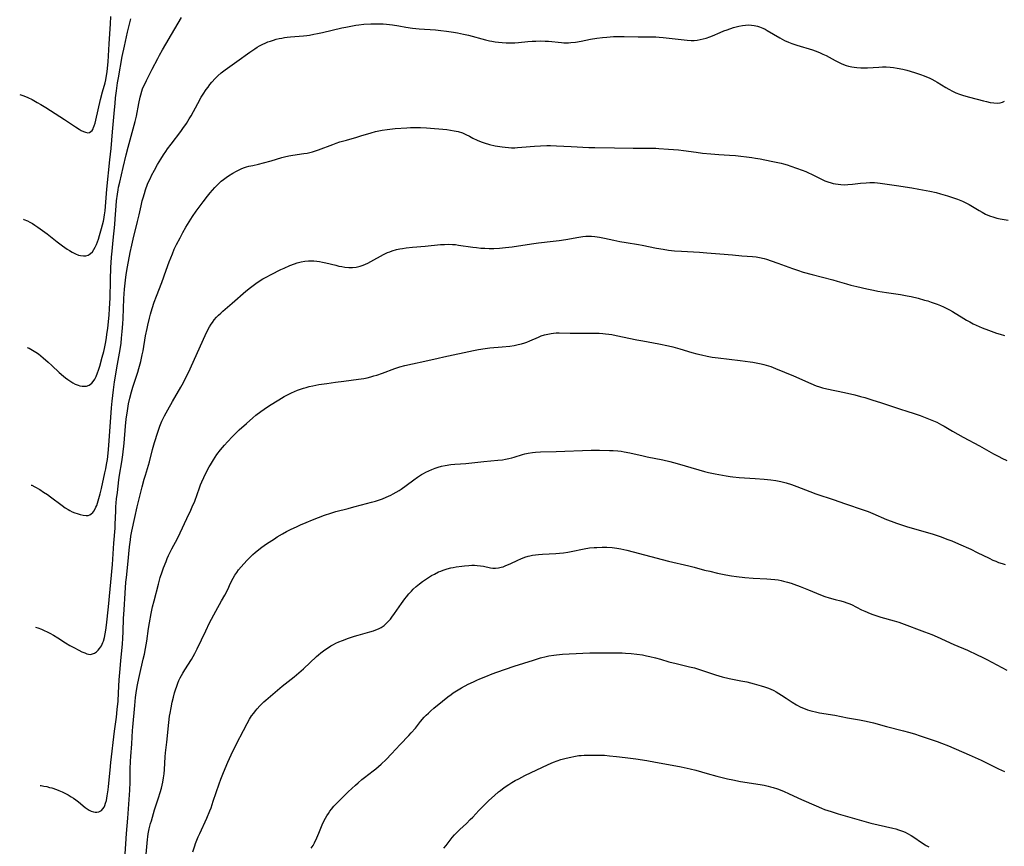
# Model space of a CAD drawing. Units: inches. Extents: x 2145577 to 2151036, y 187570 to 193051.
# Drawn here: x 2145724 to 2145955, y 187763 to 187957 of the extents above; entities that cross this region are included whole.
import ezdxf

# ---------------------------------------------------------------- set-up
doc = ezdxf.new("R2010")
doc.units = ezdxf.units.IN
doc.header["$MEASUREMENT"] = 0
doc.layers.add('c_22_T14S_R21E', color=247, linetype='Continuous')

msp = doc.modelspace()

# ---------------------------------------------------------------- linework, layer by layer
at = {"layer": 'c_22_T14S_R21E'}
for points in [[(2145724.44, 187939.28, 1016), (2145724.74, 187939.2, 1016), (2145725.37, 187938.97, 1016), (2145726.37, 187938.55, 1016), (2145727.35, 187938.08, 1016), (2145728.55, 187937.43, 1016), (2145729.4, 187936.93, 1016), (2145730.56, 187936.21, 1016), (2145734.92, 187933.41, 1016), (2145737.49, 187931.7, 1016), (2145738.36, 187931.15, 1016), (2145738.84, 187930.88, 1016), (2145739.37, 187930.62, 1016), (2145739.86, 187930.43, 1016), (2145740.37, 187930.33, 1016), (2145740.82, 187930.39, 1016), (2145741.13, 187930.57, 1016), (2145741.39, 187930.87, 1016), (2145741.62, 187931.26, 1016), (2145741.74, 187931.52, 1016), (2145741.88, 187931.9, 1016), (2145742.09, 187932.56, 1016), (2145742.28, 187933.28, 1016), (2145743.38, 187938.14, 1016), (2145743.81, 187939.88, 1016), (2145744.42, 187942.04, 1016), (2145744.58, 187942.73, 1016), (2145744.77, 187943.72, 1016), (2145744.91, 187944.57, 1016), (2145745.01, 187945.43, 1016), (2145745.15, 187946.92, 1016), (2145745.42, 187951.14, 1016), (2145745.69, 187955.79, 1016), (2145745.81, 187957.51, 1016)], [(2145725.31, 187910.04, 1018), (2145725.43, 187910, 1018), (2145726.27, 187909.66, 1018), (2145726.83, 187909.38, 1018), (2145727.42, 187909.04, 1018), (2145728, 187908.68, 1018), (2145728.71, 187908.2, 1018), (2145729.75, 187907.44, 1018), (2145730.84, 187906.61, 1018), (2145733.18, 187904.76, 1018), (2145734.47, 187903.8, 1018), (2145735.53, 187903.08, 1018), (2145736.12, 187902.71, 1018), (2145736.71, 187902.37, 1018), (2145737.47, 187901.98, 1018), (2145738.23, 187901.67, 1018), (2145738.67, 187901.55, 1018), (2145739.38, 187901.46, 1018), (2145739.94, 187901.5, 1018), (2145740.46, 187901.64, 1018), (2145740.71, 187901.77, 1018), (2145741.04, 187902, 1018), (2145741.46, 187902.46, 1018), (2145741.8, 187902.96, 1018), (2145742.11, 187903.53, 1018), (2145742.39, 187904.15, 1018), (2145742.64, 187904.76, 1018), (2145742.86, 187905.39, 1018), (2145743.13, 187906.22, 1018), (2145743.62, 187907.85, 1018), (2145743.86, 187908.71, 1018), (2145744.07, 187909.59, 1018), (2145744.15, 187910.01, 1018), (2145744.32, 187911.1, 1018), (2145744.42, 187912.04, 1018), (2145744.85, 187917.08, 1018), (2145745.58, 187923.97, 1018), (2145745.84, 187926.59, 1018), (2145746.21, 187930.55, 1018), (2145746.63, 187935.69, 1018), (2145746.76, 187937.16, 1018), (2145746.91, 187938.48, 1018), (2145747.12, 187940.16, 1018), (2145747.38, 187942.01, 1018), (2145747.56, 187943.15, 1018), (2145748.47, 187948.14, 1018), (2145748.96, 187950.61, 1018), (2145749.69, 187953.9, 1018), (2145750.45, 187956.98, 1018)], [(2145726.2, 187880.03, 1020), (2145726.64, 187879.84, 1020), (2145727.44, 187879.4, 1020), (2145728.24, 187878.9, 1020), (2145728.81, 187878.5, 1020), (2145729.93, 187877.63, 1020), (2145731.12, 187876.61, 1020), (2145731.98, 187875.81, 1020), (2145733.69, 187874.17, 1020), (2145734.71, 187873.26, 1020), (2145735.2, 187872.87, 1020), (2145735.69, 187872.49, 1020), (2145736.39, 187872.03, 1020), (2145736.92, 187871.71, 1020), (2145737.45, 187871.44, 1020), (2145738.15, 187871.17, 1020), (2145738.49, 187871.06, 1020), (2145739.06, 187870.95, 1020), (2145739.58, 187870.92, 1020), (2145740.08, 187870.96, 1020), (2145740.74, 187871.18, 1020), (2145741.33, 187871.65, 1020), (2145741.68, 187872.08, 1020), (2145742.01, 187872.62, 1020), (2145742.31, 187873.22, 1020), (2145742.66, 187874.06, 1020), (2145742.89, 187874.71, 1020), (2145743.18, 187875.62, 1020), (2145743.77, 187877.72, 1020), (2145744.13, 187879.11, 1020), (2145744.3, 187879.81, 1020), (2145744.53, 187880.95, 1020), (2145744.68, 187881.81, 1020), (2145744.94, 187883.57, 1020), (2145745.06, 187884.45, 1020), (2145745.25, 187886.11, 1020), (2145745.38, 187887.56, 1020), (2145745.49, 187889.13, 1020), (2145745.6, 187891.54, 1020), (2145745.71, 187895.8, 1020), (2145745.81, 187898.84, 1020), (2145745.85, 187899.81, 1020), (2145745.93, 187901.14, 1020), (2145746.07, 187902.54, 1020), (2145746.35, 187905.17, 1020), (2145746.71, 187908.82, 1020), (2145746.82, 187910.18, 1020), (2145747.02, 187913.16, 1020), (2145747.13, 187914.38, 1020), (2145747.31, 187915.9, 1020), (2145747.48, 187916.94, 1020), (2145747.59, 187917.54, 1020), (2145747.86, 187918.75, 1020), (2145748.69, 187922.2, 1020), (2145749.37, 187925.15, 1020), (2145749.83, 187926.93, 1020), (2145751.02, 187931.2, 1020), (2145751.48, 187932.98, 1020), (2145751.76, 187934.22, 1020), (2145752.32, 187937.15, 1020), (2145752.64, 187938.65, 1020), (2145752.78, 187939.19, 1020), (2145753.03, 187940.03, 1020), (2145753.22, 187940.57, 1020), (2145753.45, 187941.16, 1020), (2145753.71, 187941.73, 1020), (2145754.1, 187942.52, 1020), (2145755.5, 187945.22, 1020), (2145756.76, 187947.7, 1020), (2145757.15, 187948.45, 1020), (2145757.86, 187949.73, 1020), (2145760.74, 187954.66, 1020), (2145762.34, 187957.31, 1020)], [(2145727.16, 187847.79, 1022), (2145727.28, 187847.74, 1022), (2145728.01, 187847.39, 1022), (2145729.12, 187846.76, 1022), (2145730.05, 187846.16, 1022), (2145730.93, 187845.55, 1022), (2145731.66, 187845.02, 1022), (2145734.35, 187842.97, 1022), (2145735.05, 187842.48, 1022), (2145735.77, 187842.04, 1022), (2145736.16, 187841.83, 1022), (2145736.75, 187841.56, 1022), (2145737.34, 187841.31, 1022), (2145737.93, 187841.1, 1022), (2145738.61, 187840.89, 1022), (2145739.33, 187840.73, 1022), (2145740.01, 187840.66, 1022), (2145740.44, 187840.7, 1022), (2145740.84, 187840.81, 1022), (2145741.21, 187841.03, 1022), (2145741.53, 187841.33, 1022), (2145741.78, 187841.65, 1022), (2145742.11, 187842.21, 1022), (2145742.29, 187842.61, 1022), (2145742.47, 187843.03, 1022), (2145742.64, 187843.52, 1022), (2145742.99, 187844.68, 1022), (2145743.27, 187845.72, 1022), (2145743.58, 187846.97, 1022), (2145744.41, 187850.67, 1022), (2145744.61, 187851.63, 1022), (2145744.8, 187852.6, 1022), (2145744.99, 187853.8, 1022), (2145745.17, 187855.3, 1022), (2145745.33, 187857.05, 1022), (2145745.95, 187865.88, 1022), (2145746.08, 187867.42, 1022), (2145746.22, 187868.75, 1022), (2145746.39, 187870.08, 1022), (2145746.66, 187871.95, 1022), (2145747.34, 187876.09, 1022), (2145747.95, 187879.54, 1022), (2145748.18, 187881.04, 1022), (2145748.31, 187882.18, 1022), (2145748.47, 187883.75, 1022), (2145748.6, 187885.55, 1022), (2145748.67, 187886.84, 1022), (2145748.84, 187891.48, 1022), (2145748.97, 187893.68, 1022), (2145749.04, 187894.41, 1022), (2145749.19, 187895.76, 1022), (2145749.38, 187897.12, 1022), (2145749.68, 187898.92, 1022), (2145750.3, 187902.26, 1022), (2145750.67, 187903.99, 1022), (2145751, 187905.37, 1022), (2145752.05, 187909.5, 1022), (2145752.41, 187911.05, 1022), (2145752.86, 187913.16, 1022), (2145753.15, 187914.37, 1022), (2145753.35, 187915.1, 1022), (2145753.63, 187916.06, 1022), (2145753.91, 187916.92, 1022), (2145754.4, 187918.24, 1022), (2145754.77, 187919.1, 1022), (2145755.05, 187919.69, 1022), (2145755.33, 187920.28, 1022), (2145755.99, 187921.52, 1022), (2145756.73, 187922.85, 1022), (2145757.48, 187924.1, 1022), (2145758.11, 187925.11, 1022), (2145758.66, 187925.93, 1022), (2145759.08, 187926.52, 1022), (2145759.92, 187927.66, 1022), (2145762.21, 187930.64, 1022), (2145762.68, 187931.29, 1022), (2145763.49, 187932.51, 1022), (2145764.15, 187933.55, 1022), (2145764.58, 187934.29, 1022), (2145766.15, 187937.17, 1022), (2145766.97, 187938.62, 1022), (2145767.44, 187939.39, 1022), (2145768.15, 187940.47, 1022), (2145768.56, 187941.03, 1022), (2145768.99, 187941.6, 1022), (2145769.44, 187942.15, 1022), (2145770.2, 187943, 1022), (2145770.88, 187943.67, 1022), (2145771.6, 187944.31, 1022), (2145772.54, 187945.03, 1022), (2145775.31, 187946.97, 1022), (2145778.36, 187949.2, 1022), (2145779.54, 187950, 1022), (2145780.06, 187950.34, 1022), (2145780.59, 187950.65, 1022), (2145781.38, 187951.06, 1022), (2145781.97, 187951.33, 1022), (2145782.58, 187951.58, 1022), (2145783.2, 187951.8, 1022), (2145783.86, 187952.01, 1022), (2145784.52, 187952.2, 1022), (2145785.18, 187952.36, 1022), (2145785.85, 187952.5, 1022), (2145786.43, 187952.6, 1022), (2145787.07, 187952.69, 1022), (2145787.9, 187952.78, 1022), (2145790.88, 187953.04, 1022), (2145791.69, 187953.13, 1022), (2145792.35, 187953.21, 1022), (2145793.34, 187953.37, 1022), (2145794.22, 187953.54, 1022), (2145795.39, 187953.79, 1022), (2145799.91, 187954.87, 1022), (2145800.85, 187955.08, 1022), (2145801.61, 187955.24, 1022), (2145803.13, 187955.49, 1022), (2145803.89, 187955.6, 1022), (2145805.05, 187955.72, 1022), (2145806.67, 187955.83, 1022), (2145807.41, 187955.85, 1022), (2145808.22, 187955.85, 1022), (2145809.6, 187955.79, 1022), (2145810.38, 187955.73, 1022), (2145811.77, 187955.56, 1022), (2145813.24, 187955.32, 1022), (2145814.87, 187955.04, 1022), (2145816.45, 187954.8, 1022), (2145817.97, 187954.66, 1022), (2145821.86, 187954.43, 1022), (2145823.08, 187954.3, 1022), (2145824.38, 187954.12, 1022), (2145826.07, 187953.86, 1022), (2145827.02, 187953.69, 1022), (2145828.36, 187953.42, 1022), (2145829.53, 187953.15, 1022), (2145833.52, 187952.09, 1022), (2145834.46, 187951.87, 1022), (2145835.04, 187951.76, 1022), (2145835.81, 187951.62, 1022), (2145836.59, 187951.52, 1022), (2145837.43, 187951.43, 1022), (2145838.42, 187951.37, 1022), (2145839.36, 187951.35, 1022), (2145840.39, 187951.38, 1022), (2145841.25, 187951.44, 1022), (2145843.43, 187951.66, 1022), (2145844.51, 187951.74, 1022), (2145845.3, 187951.79, 1022), (2145846.36, 187951.81, 1022), (2145847.52, 187951.78, 1022), (2145848.3, 187951.73, 1022), (2145851.34, 187951.43, 1022), (2145851.88, 187951.4, 1022), (2145852.42, 187951.39, 1022), (2145852.98, 187951.41, 1022), (2145853.54, 187951.45, 1022), (2145854.59, 187951.57, 1022), (2145855.91, 187951.79, 1022), (2145858.13, 187952.23, 1022), (2145859.6, 187952.46, 1022), (2145860.94, 187952.61, 1022), (2145861.97, 187952.71, 1022), (2145863.56, 187952.83, 1022), (2145864.41, 187952.86, 1022), (2145866.03, 187952.85, 1022), (2145869.31, 187952.78, 1022), (2145872.51, 187952.8, 1022), (2145873.41, 187952.78, 1022), (2145874.25, 187952.72, 1022), (2145875.14, 187952.64, 1022), (2145880.79, 187952, 1022), (2145881.71, 187951.94, 1022), (2145882.41, 187951.94, 1022), (2145883.13, 187952, 1022), (2145883.84, 187952.12, 1022), (2145884.54, 187952.28, 1022), (2145885.23, 187952.48, 1022), (2145886.08, 187952.78, 1022), (2145886.72, 187953.04, 1022), (2145888.52, 187953.8, 1022), (2145889.37, 187954.15, 1022), (2145890.16, 187954.44, 1022), (2145891.64, 187954.94, 1022), (2145892.91, 187955.3, 1022), (2145893.75, 187955.47, 1022), (2145894.45, 187955.55, 1022), (2145895.25, 187955.58, 1022), (2145895.87, 187955.54, 1022), (2145896.49, 187955.46, 1022), (2145897.22, 187955.29, 1022), (2145897.7, 187955.14, 1022), (2145898.52, 187954.8, 1022), (2145899.03, 187954.55, 1022), (2145899.54, 187954.27, 1022), (2145902.48, 187952.53, 1022), (2145903.58, 187951.95, 1022), (2145904.48, 187951.55, 1022), (2145905.29, 187951.22, 1022), (2145906.48, 187950.8, 1022), (2145910.12, 187949.71, 1022), (2145911.36, 187949.27, 1022), (2145911.96, 187949.02, 1022), (2145912.57, 187948.75, 1022), (2145913.3, 187948.38, 1022), (2145915.46, 187947.21, 1022), (2145916.06, 187946.9, 1022), (2145916.85, 187946.53, 1022), (2145917.43, 187946.29, 1022), (2145918.02, 187946.08, 1022), (2145918.56, 187945.92, 1022), (2145919.34, 187945.75, 1022), (2145919.93, 187945.65, 1022), (2145920.53, 187945.58, 1022), (2145921.43, 187945.52, 1022), (2145922.28, 187945.52, 1022), (2145923.04, 187945.54, 1022), (2145925.69, 187945.69, 1022), (2145926.51, 187945.72, 1022), (2145927.4, 187945.72, 1022), (2145928.31, 187945.67, 1022), (2145929.14, 187945.58, 1022), (2145929.97, 187945.46, 1022), (2145931.28, 187945.18, 1022), (2145932.19, 187944.95, 1022), (2145934, 187944.44, 1022), (2145935.42, 187943.99, 1022), (2145936.3, 187943.67, 1022), (2145936.86, 187943.44, 1022), (2145937.46, 187943.17, 1022), (2145938.05, 187942.88, 1022), (2145938.82, 187942.46, 1022), (2145939.32, 187942.17, 1022), (2145941.35, 187940.92, 1022), (2145942.1, 187940.49, 1022), (2145942.95, 187940.06, 1022), (2145943.74, 187939.7, 1022), (2145944.55, 187939.38, 1022), (2145945.51, 187939.04, 1022), (2145946.92, 187938.63, 1022), (2145950.15, 187937.79, 1022), (2145950.91, 187937.6, 1022), (2145951.78, 187937.41, 1022), (2145952.58, 187937.29, 1022), (2145953.36, 187937.26, 1022), (2145954.08, 187937.34, 1022), (2145954.62, 187937.49, 1022), (2145955.12, 187937.68, 1022)], [(2145728.15, 187814.52, 1024), (2145728.67, 187814.35, 1024), (2145729.54, 187814.02, 1024), (2145730.2, 187813.73, 1024), (2145730.85, 187813.42, 1024), (2145731.5, 187813.09, 1024), (2145732.33, 187812.62, 1024), (2145733.37, 187811.98, 1024), (2145735.17, 187810.82, 1024), (2145736.15, 187810.24, 1024), (2145737.14, 187809.71, 1024), (2145738.27, 187809.12, 1024), (2145739.01, 187808.75, 1024), (2145739.66, 187808.46, 1024), (2145740.13, 187808.29, 1024), (2145740.59, 187808.18, 1024), (2145740.95, 187808.14, 1024), (2145741.29, 187808.17, 1024), (2145741.93, 187808.39, 1024), (2145742.43, 187808.74, 1024), (2145742.8, 187809.09, 1024), (2145743.13, 187809.5, 1024), (2145743.56, 187810.16, 1024), (2145743.92, 187810.9, 1024), (2145744.05, 187811.25, 1024), (2145744.3, 187812.06, 1024), (2145744.48, 187812.91, 1024), (2145744.63, 187813.78, 1024), (2145744.8, 187814.99, 1024), (2145745.25, 187819.25, 1024), (2145746.19, 187829.15, 1024), (2145746.52, 187834.2, 1024), (2145746.77, 187837.68, 1024), (2145746.82, 187838.59, 1024), (2145746.94, 187841.73, 1024), (2145746.99, 187842.72, 1024), (2145747.14, 187844.53, 1024), (2145747.31, 187846.07, 1024), (2145747.68, 187849, 1024), (2145747.85, 187850.13, 1024), (2145748.37, 187853.2, 1024), (2145748.6, 187854.91, 1024), (2145748.9, 187857.62, 1024), (2145749.24, 187861.55, 1024), (2145749.41, 187863.24, 1024), (2145749.66, 187865.15, 1024), (2145749.95, 187866.8, 1024), (2145750.23, 187868.12, 1024), (2145750.62, 187869.63, 1024), (2145750.95, 187870.7, 1024), (2145752.11, 187874.22, 1024), (2145752.37, 187875.07, 1024), (2145752.81, 187876.74, 1024), (2145753.16, 187878.33, 1024), (2145753.32, 187879.21, 1024), (2145753.93, 187882.72, 1024), (2145754.27, 187884.49, 1024), (2145754.44, 187885.22, 1024), (2145754.84, 187886.86, 1024), (2145755.11, 187887.83, 1024), (2145755.5, 187889.15, 1024), (2145755.96, 187890.61, 1024), (2145756.47, 187892.04, 1024), (2145757.7, 187895.25, 1024), (2145758.73, 187898.16, 1024), (2145759.43, 187900.06, 1024), (2145760.21, 187901.99, 1024), (2145760.65, 187903.03, 1024), (2145761.16, 187904.13, 1024), (2145761.99, 187905.73, 1024), (2145762.65, 187906.93, 1024), (2145763.38, 187908.19, 1024), (2145764.15, 187909.47, 1024), (2145764.93, 187910.68, 1024), (2145765.79, 187911.92, 1024), (2145767.43, 187914.17, 1024), (2145768.43, 187915.47, 1024), (2145769.03, 187916.21, 1024), (2145769.57, 187916.84, 1024), (2145770.13, 187917.46, 1024), (2145770.59, 187917.95, 1024), (2145771.08, 187918.43, 1024), (2145771.66, 187918.96, 1024), (2145772.21, 187919.4, 1024), (2145772.77, 187919.81, 1024), (2145773.34, 187920.2, 1024), (2145774.38, 187920.83, 1024), (2145775.21, 187921.28, 1024), (2145775.85, 187921.61, 1024), (2145776.5, 187921.91, 1024), (2145777.06, 187922.14, 1024), (2145777.54, 187922.31, 1024), (2145778.11, 187922.47, 1024), (2145779.02, 187922.68, 1024), (2145780.35, 187922.95, 1024), (2145781.57, 187923.25, 1024), (2145783.32, 187923.74, 1024), (2145785.82, 187924.51, 1024), (2145786.47, 187924.69, 1024), (2145787.48, 187924.91, 1024), (2145788.39, 187925.06, 1024), (2145791.02, 187925.44, 1024), (2145791.77, 187925.57, 1024), (2145792.36, 187925.69, 1024), (2145793.05, 187925.87, 1024), (2145793.73, 187926.08, 1024), (2145794.4, 187926.31, 1024), (2145797.75, 187927.58, 1024), (2145798.54, 187927.87, 1024), (2145799.44, 187928.16, 1024), (2145800.96, 187928.61, 1024), (2145803.39, 187929.29, 1024), (2145804.33, 187929.57, 1024), (2145806.76, 187930.33, 1024), (2145807.76, 187930.6, 1024), (2145808.53, 187930.78, 1024), (2145809.32, 187930.92, 1024), (2145810.47, 187931.09, 1024), (2145812.42, 187931.28, 1024), (2145815.1, 187931.48, 1024), (2145815.95, 187931.53, 1024), (2145816.97, 187931.56, 1024), (2145818.34, 187931.53, 1024), (2145819.73, 187931.45, 1024), (2145824.46, 187931.04, 1024), (2145825.35, 187930.94, 1024), (2145826.24, 187930.8, 1024), (2145827.11, 187930.6, 1024), (2145828.12, 187930.28, 1024), (2145828.97, 187929.91, 1024), (2145829.79, 187929.49, 1024), (2145830.58, 187929.06, 1024), (2145831.58, 187928.55, 1024), (2145832.55, 187928.16, 1024), (2145833.22, 187927.93, 1024), (2145834.47, 187927.58, 1024), (2145835.83, 187927.26, 1024), (2145836.88, 187927.07, 1024), (2145837.43, 187926.99, 1024), (2145838.16, 187926.91, 1024), (2145838.93, 187926.85, 1024), (2145839.66, 187926.82, 1024), (2145840.39, 187926.82, 1024), (2145841.07, 187926.84, 1024), (2145842.08, 187926.91, 1024), (2145845, 187927.18, 1024), (2145846.41, 187927.28, 1024), (2145847.91, 187927.33, 1024), (2145848.78, 187927.33, 1024), (2145850.14, 187927.28, 1024), (2145853.58, 187927.07, 1024), (2145857.76, 187926.87, 1024), (2145859.12, 187926.83, 1024), (2145863.74, 187926.78, 1024), (2145868.15, 187926.7, 1024), (2145871.99, 187926.7, 1024), (2145873.41, 187926.67, 1024), (2145874.15, 187926.64, 1024), (2145876.41, 187926.5, 1024), (2145878.75, 187926.3, 1024), (2145879.9, 187926.16, 1024), (2145882.86, 187925.74, 1024), (2145884.39, 187925.55, 1024), (2145886.33, 187925.35, 1024), (2145888.21, 187925.2, 1024), (2145890.67, 187925.08, 1024), (2145892.13, 187924.97, 1024), (2145895.96, 187924.49, 1024), (2145896.79, 187924.38, 1024), (2145897.91, 187924.2, 1024), (2145900.43, 187923.69, 1024), (2145902.76, 187923.16, 1024), (2145903.35, 187923.01, 1024), (2145904.18, 187922.77, 1024), (2145905.07, 187922.48, 1024), (2145907.69, 187921.54, 1024), (2145908.57, 187921.2, 1024), (2145909.23, 187920.92, 1024), (2145909.92, 187920.6, 1024), (2145912.21, 187919.42, 1024), (2145912.99, 187919.08, 1024), (2145913.75, 187918.79, 1024), (2145914.52, 187918.55, 1024), (2145915.01, 187918.43, 1024), (2145915.5, 187918.33, 1024), (2145916.13, 187918.24, 1024), (2145916.77, 187918.18, 1024), (2145917.73, 187918.15, 1024), (2145918.38, 187918.16, 1024), (2145919.5, 187918.25, 1024), (2145921.41, 187918.49, 1024), (2145922.7, 187918.62, 1024), (2145923.57, 187918.66, 1024), (2145924.25, 187918.66, 1024), (2145924.69, 187918.64, 1024), (2145925.33, 187918.58, 1024), (2145925.98, 187918.5, 1024), (2145929.8, 187917.92, 1024), (2145933.38, 187917.44, 1024), (2145935.05, 187917.13, 1024), (2145937.64, 187916.61, 1024), (2145939.12, 187916.29, 1024), (2145940.09, 187916.04, 1024), (2145941.78, 187915.55, 1024), (2145942.92, 187915.18, 1024), (2145944.12, 187914.75, 1024), (2145945.23, 187914.29, 1024), (2145946.19, 187913.81, 1024), (2145946.81, 187913.47, 1024), (2145949.14, 187912.11, 1024), (2145949.86, 187911.7, 1024), (2145950.67, 187911.28, 1024), (2145951.59, 187910.87, 1024), (2145952.59, 187910.51, 1024), (2145953.32, 187910.29, 1024), (2145954.07, 187910.12, 1024), (2145954.99, 187909.97, 1024), (2145955.94, 187909.86, 1024)], [(2145729.26, 187777.43, 1026), (2145729.44, 187777.41, 1026), (2145730.08, 187777.3, 1026), (2145730.76, 187777.16, 1026), (2145731.43, 187776.99, 1026), (2145731.93, 187776.85, 1026), (2145733.02, 187776.48, 1026), (2145733.62, 187776.25, 1026), (2145734.39, 187775.92, 1026), (2145734.86, 187775.7, 1026), (2145735.77, 187775.23, 1026), (2145736.49, 187774.8, 1026), (2145737.03, 187774.45, 1026), (2145737.55, 187774.08, 1026), (2145738.22, 187773.58, 1026), (2145739.8, 187772.29, 1026), (2145740.25, 187771.95, 1026), (2145740.71, 187771.65, 1026), (2145741.2, 187771.39, 1026), (2145741.69, 187771.22, 1026), (2145742.11, 187771.15, 1026), (2145742.52, 187771.15, 1026), (2145742.96, 187771.23, 1026), (2145743.31, 187771.38, 1026), (2145743.63, 187771.6, 1026), (2145743.94, 187771.94, 1026), (2145744.19, 187772.35, 1026), (2145744.35, 187772.7, 1026), (2145744.56, 187773.28, 1026), (2145744.73, 187773.91, 1026), (2145744.96, 187775.02, 1026), (2145745.15, 187776.38, 1026), (2145745.25, 187777.19, 1026), (2145745.61, 187781, 1026), (2145745.79, 187782.78, 1026), (2145746.65, 187790.12, 1026), (2145747.08, 187793.41, 1026), (2145747.28, 187795.21, 1026), (2145747.47, 187797.21, 1026), (2145747.61, 187799.16, 1026), (2145747.75, 187802.16, 1026), (2145747.87, 187803.9, 1026), (2145748.11, 187806.6, 1026), (2145748.52, 187810.61, 1026), (2145748.62, 187811.86, 1026), (2145748.7, 187813.49, 1026), (2145748.78, 187816.5, 1026), (2145748.87, 187818.58, 1026), (2145749.11, 187822.48, 1026), (2145749.31, 187825.01, 1026), (2145749.43, 187826.15, 1026), (2145749.77, 187829.19, 1026), (2145750.17, 187833.32, 1026), (2145750.36, 187834.96, 1026), (2145750.49, 187835.79, 1026), (2145750.71, 187837, 1026), (2145751.38, 187840.23, 1026), (2145751.97, 187842.73, 1026), (2145753.15, 187847.41, 1026), (2145753.62, 187849.2, 1026), (2145753.88, 187850.13, 1026), (2145754.81, 187853.24, 1026), (2145755.58, 187856.15, 1026), (2145756.04, 187857.77, 1026), (2145756.77, 187860.19, 1026), (2145756.99, 187860.89, 1026), (2145757.24, 187861.59, 1026), (2145757.39, 187861.97, 1026), (2145757.74, 187862.75, 1026), (2145758.39, 187863.99, 1026), (2145759.15, 187865.4, 1026), (2145760.24, 187867.36, 1026), (2145762.2, 187870.69, 1026), (2145762.82, 187871.84, 1026), (2145763.44, 187873.12, 1026), (2145763.94, 187874.19, 1026), (2145767.88, 187882.79, 1026), (2145768.54, 187884.17, 1026), (2145768.89, 187884.82, 1026), (2145769.27, 187885.46, 1026), (2145769.56, 187885.9, 1026), (2145770.02, 187886.51, 1026), (2145770.53, 187887.09, 1026), (2145771.02, 187887.6, 1026), (2145771.53, 187888.08, 1026), (2145772.04, 187888.54, 1026), (2145774.22, 187890.36, 1026), (2145777.44, 187893.19, 1026), (2145778.5, 187894.07, 1026), (2145779.13, 187894.55, 1026), (2145779.76, 187895.02, 1026), (2145780.53, 187895.53, 1026), (2145781.4, 187896.06, 1026), (2145782.14, 187896.48, 1026), (2145783.37, 187897.13, 1026), (2145785.62, 187898.26, 1026), (2145786.41, 187898.63, 1026), (2145787.7, 187899.19, 1026), (2145788.81, 187899.6, 1026), (2145789.46, 187899.81, 1026), (2145790.34, 187900.04, 1026), (2145791.21, 187900.21, 1026), (2145792.09, 187900.31, 1026), (2145792.69, 187900.33, 1026), (2145793.35, 187900.31, 1026), (2145794, 187900.25, 1026), (2145794.66, 187900.16, 1026), (2145795.35, 187900.03, 1026), (2145796.13, 187899.85, 1026), (2145798.46, 187899.26, 1026), (2145799.18, 187899.09, 1026), (2145799.88, 187898.96, 1026), (2145800.57, 187898.85, 1026), (2145801.51, 187898.77, 1026), (2145802.39, 187898.77, 1026), (2145803.25, 187898.85, 1026), (2145804.17, 187899.04, 1026), (2145804.9, 187899.29, 1026), (2145805.43, 187899.51, 1026), (2145805.96, 187899.76, 1026), (2145806.67, 187900.13, 1026), (2145809.65, 187901.77, 1026), (2145810.61, 187902.23, 1026), (2145811.15, 187902.45, 1026), (2145811.7, 187902.65, 1026), (2145812.66, 187902.94, 1026), (2145813.49, 187903.13, 1026), (2145814.12, 187903.24, 1026), (2145814.92, 187903.35, 1026), (2145816.41, 187903.49, 1026), (2145819.37, 187903.71, 1026), (2145822.99, 187904.1, 1026), (2145823.94, 187904.17, 1026), (2145824.88, 187904.2, 1026), (2145825.85, 187904.17, 1026), (2145826.54, 187904.1, 1026), (2145827.23, 187904.01, 1026), (2145830.6, 187903.5, 1026), (2145831.43, 187903.4, 1026), (2145832.45, 187903.31, 1026), (2145833.39, 187903.26, 1026), (2145834.41, 187903.22, 1026), (2145835.47, 187903.22, 1026), (2145836.85, 187903.28, 1026), (2145838.24, 187903.4, 1026), (2145839.79, 187903.59, 1026), (2145844.33, 187904.29, 1026), (2145845.96, 187904.52, 1026), (2145849.4, 187904.9, 1026), (2145850.81, 187905.07, 1026), (2145852.37, 187905.31, 1026), (2145855.43, 187905.86, 1026), (2145856.36, 187905.99, 1026), (2145857.08, 187906.06, 1026), (2145857.8, 187906.09, 1026), (2145858.38, 187906.08, 1026), (2145859.14, 187906.02, 1026), (2145860.27, 187905.85, 1026), (2145861.44, 187905.62, 1026), (2145863.59, 187905.15, 1026), (2145864.99, 187904.88, 1026), (2145866.46, 187904.62, 1026), (2145869.37, 187904.16, 1026), (2145870.25, 187904.01, 1026), (2145873.62, 187903.3, 1026), (2145875.13, 187903.03, 1026), (2145876.44, 187902.83, 1026), (2145877.84, 187902.67, 1026), (2145879.42, 187902.54, 1026), (2145883.63, 187902.31, 1026), (2145885.4, 187902.19, 1026), (2145888.42, 187901.93, 1026), (2145891.4, 187901.7, 1026), (2145893.57, 187901.5, 1026), (2145896.09, 187901.31, 1026), (2145896.93, 187901.22, 1026), (2145897.71, 187901.09, 1026), (2145898.78, 187900.85, 1026), (2145899.33, 187900.69, 1026), (2145900.42, 187900.34, 1026), (2145902.01, 187899.78, 1026), (2145905.46, 187898.51, 1026), (2145906.62, 187898.12, 1026), (2145907.97, 187897.69, 1026), (2145910.08, 187897.09, 1026), (2145914.86, 187895.88, 1026), (2145915.93, 187895.58, 1026), (2145918.07, 187894.94, 1026), (2145919.13, 187894.65, 1026), (2145920.55, 187894.3, 1026), (2145922.83, 187893.78, 1026), (2145924.43, 187893.44, 1026), (2145925.45, 187893.24, 1026), (2145927.44, 187892.88, 1026), (2145930.74, 187892.39, 1026), (2145932.31, 187892.11, 1026), (2145933.22, 187891.92, 1026), (2145934.91, 187891.53, 1026), (2145936.39, 187891.13, 1026), (2145937.12, 187890.91, 1026), (2145937.92, 187890.65, 1026), (2145939.37, 187890.14, 1026), (2145940.14, 187889.83, 1026), (2145940.81, 187889.55, 1026), (2145941.47, 187889.25, 1026), (2145942.2, 187888.87, 1026), (2145942.89, 187888.47, 1026), (2145945.56, 187886.79, 1026), (2145946.22, 187886.4, 1026), (2145946.99, 187885.99, 1026), (2145947.77, 187885.59, 1026), (2145948.47, 187885.26, 1026), (2145949.9, 187884.65, 1026), (2145951.37, 187884.07, 1026), (2145953.26, 187883.37, 1026), (2145954.1, 187883.1, 1026), (2145955.08, 187882.86, 1026)], [(2145749.03, 187760.15, 1028), (2145749.47, 187766.16, 1028), (2145749.76, 187769.79, 1028), (2145750.2, 187776.29, 1028), (2145750.29, 187778.19, 1028), (2145750.35, 187781.28, 1028), (2145750.42, 187783.1, 1028), (2145750.48, 187784.24, 1028), (2145750.72, 187787.18, 1028), (2145750.85, 187790.34, 1028), (2145750.9, 187791.05, 1028), (2145751.37, 187796.16, 1028), (2145751.57, 187798.05, 1028), (2145751.72, 187799.15, 1028), (2145751.95, 187800.6, 1028), (2145752.09, 187801.41, 1028), (2145752.46, 187803.19, 1028), (2145753.36, 187807.02, 1028), (2145753.63, 187808.19, 1028), (2145753.9, 187809.49, 1028), (2145754.2, 187811.2, 1028), (2145754.62, 187814.16, 1028), (2145754.83, 187815.5, 1028), (2145755.24, 187817.7, 1028), (2145755.57, 187819.28, 1028), (2145755.92, 187820.71, 1028), (2145756.92, 187824.54, 1028), (2145757.36, 187826.12, 1028), (2145757.79, 187827.46, 1028), (2145758.14, 187828.44, 1028), (2145758.71, 187829.92, 1028), (2145759, 187830.62, 1028), (2145759.3, 187831.31, 1028), (2145759.65, 187832.05, 1028), (2145760.07, 187832.86, 1028), (2145761.38, 187835.28, 1028), (2145762.03, 187836.59, 1028), (2145763.62, 187839.95, 1028), (2145764.55, 187841.95, 1028), (2145764.87, 187842.69, 1028), (2145765.42, 187844.03, 1028), (2145766.55, 187847.12, 1028), (2145766.82, 187847.83, 1028), (2145767.11, 187848.52, 1028), (2145767.59, 187849.6, 1028), (2145768.28, 187851.05, 1028), (2145768.8, 187852.03, 1028), (2145769.09, 187852.53, 1028), (2145769.84, 187853.74, 1028), (2145770.25, 187854.36, 1028), (2145770.65, 187854.92, 1028), (2145771.48, 187856.02, 1028), (2145772.44, 187857.16, 1028), (2145773.11, 187857.9, 1028), (2145774.25, 187859.13, 1028), (2145775.05, 187859.92, 1028), (2145775.88, 187860.7, 1028), (2145777.57, 187862.25, 1028), (2145779.03, 187863.54, 1028), (2145779.76, 187864.16, 1028), (2145780.92, 187865.06, 1028), (2145781.68, 187865.6, 1028), (2145782.91, 187866.4, 1028), (2145785.16, 187867.76, 1028), (2145786.42, 187868.5, 1028), (2145787.29, 187868.97, 1028), (2145788.12, 187869.39, 1028), (2145788.8, 187869.7, 1028), (2145789.49, 187869.99, 1028), (2145790.2, 187870.25, 1028), (2145790.88, 187870.48, 1028), (2145791.57, 187870.68, 1028), (2145792.26, 187870.86, 1028), (2145793.08, 187871.04, 1028), (2145794.47, 187871.31, 1028), (2145796.36, 187871.61, 1028), (2145798.4, 187871.91, 1028), (2145800.36, 187872.16, 1028), (2145803.77, 187872.57, 1028), (2145805.08, 187872.79, 1028), (2145805.79, 187872.94, 1028), (2145806.67, 187873.15, 1028), (2145807.35, 187873.34, 1028), (2145808.12, 187873.57, 1028), (2145809.45, 187874.02, 1028), (2145812.34, 187875.08, 1028), (2145813.48, 187875.45, 1028), (2145814.66, 187875.78, 1028), (2145816.43, 187876.19, 1028), (2145819.36, 187876.79, 1028), (2145822.45, 187877.54, 1028), (2145823.81, 187877.85, 1028), (2145830.73, 187879.34, 1028), (2145831.87, 187879.55, 1028), (2145833.49, 187879.79, 1028), (2145834.53, 187879.91, 1028), (2145837.47, 187880.16, 1028), (2145839.22, 187880.36, 1028), (2145840.28, 187880.52, 1028), (2145841.21, 187880.71, 1028), (2145841.99, 187880.91, 1028), (2145842.74, 187881.14, 1028), (2145843.19, 187881.3, 1028), (2145843.94, 187881.61, 1028), (2145845.92, 187882.47, 1028), (2145846.55, 187882.71, 1028), (2145847.37, 187882.97, 1028), (2145848.13, 187883.16, 1028), (2145848.91, 187883.29, 1028), (2145849.46, 187883.36, 1028), (2145850.06, 187883.41, 1028), (2145850.81, 187883.42, 1028), (2145853.34, 187883.39, 1028), (2145857.3, 187883.39, 1028), (2145859.38, 187883.37, 1028), (2145860.2, 187883.34, 1028), (2145861.01, 187883.29, 1028), (2145861.66, 187883.23, 1028), (2145862.4, 187883.14, 1028), (2145863.14, 187883.03, 1028), (2145864.16, 187882.85, 1028), (2145868.99, 187881.82, 1028), (2145870.43, 187881.54, 1028), (2145874.17, 187880.88, 1028), (2145876.38, 187880.43, 1028), (2145877.45, 187880.17, 1028), (2145879.08, 187879.73, 1028), (2145881.85, 187878.88, 1028), (2145883.01, 187878.55, 1028), (2145884.14, 187878.26, 1028), (2145885.47, 187877.98, 1028), (2145886.64, 187877.78, 1028), (2145888.01, 187877.59, 1028), (2145893.21, 187876.97, 1028), (2145895.5, 187876.68, 1028), (2145896.19, 187876.57, 1028), (2145897.36, 187876.37, 1028), (2145898.13, 187876.19, 1028), (2145898.7, 187876.05, 1028), (2145899.81, 187875.72, 1028), (2145900.35, 187875.54, 1028), (2145901.45, 187875.13, 1028), (2145905.67, 187873.37, 1028), (2145909.74, 187871.57, 1028), (2145910.99, 187871.07, 1028), (2145911.8, 187870.79, 1028), (2145912.5, 187870.58, 1028), (2145913.48, 187870.33, 1028), (2145917.66, 187869.44, 1028), (2145920.01, 187868.9, 1028), (2145921.37, 187868.55, 1028), (2145922.37, 187868.27, 1028), (2145924.02, 187867.77, 1028), (2145926.3, 187867.05, 1028), (2145930.51, 187865.62, 1028), (2145932.5, 187865.02, 1028), (2145933.73, 187864.64, 1028), (2145935.32, 187864.08, 1028), (2145936.95, 187863.47, 1028), (2145938.48, 187862.85, 1028), (2145939.28, 187862.49, 1028), (2145940.38, 187861.92, 1028), (2145940.96, 187861.6, 1028), (2145942.91, 187860.43, 1028), (2145944.15, 187859.71, 1028), (2145945.44, 187858.99, 1028), (2145949.27, 187856.95, 1028), (2145952.56, 187855.08, 1028), (2145953.74, 187854.46, 1028), (2145954.46, 187854.1, 1028), (2145955.62, 187853.58, 1028)], [(2145754.09, 187761.35, 1030), (2145754.39, 187764.77, 1030), (2145754.45, 187765.36, 1030), (2145754.56, 187766.12, 1030), (2145754.79, 187767.29, 1030), (2145755.09, 187768.49, 1030), (2145755.28, 187769.17, 1030), (2145756.04, 187771.71, 1030), (2145756.96, 187774.56, 1030), (2145757.34, 187775.8, 1030), (2145757.63, 187776.83, 1030), (2145757.8, 187777.53, 1030), (2145757.96, 187778.23, 1030), (2145758.12, 187779.22, 1030), (2145758.24, 187780.19, 1030), (2145758.32, 187781.17, 1030), (2145758.51, 187784.14, 1030), (2145758.61, 187785.11, 1030), (2145758.9, 187787.58, 1030), (2145759.34, 187792.14, 1030), (2145759.54, 187793.67, 1030), (2145759.65, 187794.34, 1030), (2145759.9, 187795.65, 1030), (2145760.18, 187796.97, 1030), (2145760.45, 187798.12, 1030), (2145760.72, 187799.14, 1030), (2145760.93, 187799.84, 1030), (2145761.21, 187800.71, 1030), (2145761.45, 187801.37, 1030), (2145761.72, 187802.01, 1030), (2145762.03, 187802.67, 1030), (2145762.32, 187803.22, 1030), (2145762.62, 187803.75, 1030), (2145763.08, 187804.52, 1030), (2145764.67, 187806.97, 1030), (2145765.09, 187807.67, 1030), (2145765.45, 187808.31, 1030), (2145766.04, 187809.47, 1030), (2145768.01, 187813.65, 1030), (2145768.93, 187815.49, 1030), (2145770.39, 187818.22, 1030), (2145771.74, 187820.66, 1030), (2145772.48, 187822.01, 1030), (2145773.15, 187823.32, 1030), (2145773.84, 187824.81, 1030), (2145774.43, 187826, 1030), (2145774.85, 187826.72, 1030), (2145775.26, 187827.33, 1030), (2145775.72, 187827.92, 1030), (2145776.34, 187828.65, 1030), (2145777.66, 187830.09, 1030), (2145778.56, 187831.04, 1030), (2145779.07, 187831.54, 1030), (2145779.6, 187832.01, 1030), (2145780.47, 187832.73, 1030), (2145781.14, 187833.24, 1030), (2145782.24, 187834.03, 1030), (2145784.08, 187835.23, 1030), (2145784.77, 187835.66, 1030), (2145785.96, 187836.38, 1030), (2145786.93, 187836.91, 1030), (2145788, 187837.45, 1030), (2145789.24, 187838.04, 1030), (2145790.21, 187838.48, 1030), (2145791.52, 187839.04, 1030), (2145793.01, 187839.65, 1030), (2145794.44, 187840.22, 1030), (2145795.82, 187840.73, 1030), (2145797.34, 187841.24, 1030), (2145798.46, 187841.57, 1030), (2145801.34, 187842.27, 1030), (2145802.73, 187842.66, 1030), (2145804.52, 187843.19, 1030), (2145806.84, 187843.77, 1030), (2145807.75, 187844.02, 1030), (2145808.92, 187844.4, 1030), (2145809.43, 187844.58, 1030), (2145810.31, 187844.94, 1030), (2145811.39, 187845.45, 1030), (2145811.95, 187845.74, 1030), (2145812.62, 187846.13, 1030), (2145813.28, 187846.54, 1030), (2145813.77, 187846.86, 1030), (2145814.95, 187847.69, 1030), (2145816.78, 187849.05, 1030), (2145817.64, 187849.66, 1030), (2145818.53, 187850.24, 1030), (2145818.98, 187850.5, 1030), (2145819.54, 187850.8, 1030), (2145820.26, 187851.15, 1030), (2145820.99, 187851.47, 1030), (2145821.74, 187851.75, 1030), (2145822.48, 187851.99, 1030), (2145823.2, 187852.18, 1030), (2145824.1, 187852.38, 1030), (2145825.41, 187852.58, 1030), (2145826.37, 187852.67, 1030), (2145827.71, 187852.75, 1030), (2145828.97, 187852.86, 1030), (2145833.17, 187853.33, 1030), (2145836.42, 187853.6, 1030), (2145837.54, 187853.73, 1030), (2145838.26, 187853.84, 1030), (2145838.98, 187853.98, 1030), (2145839.68, 187854.15, 1030), (2145840.25, 187854.31, 1030), (2145842.24, 187854.93, 1030), (2145842.75, 187855.08, 1030), (2145843.56, 187855.27, 1030), (2145844.55, 187855.43, 1030), (2145845.26, 187855.51, 1030), (2145846.44, 187855.58, 1030), (2145850.09, 187855.66, 1030), (2145858.3, 187855.95, 1030), (2145860.22, 187855.94, 1030), (2145862.59, 187855.9, 1030), (2145863.44, 187855.86, 1030), (2145864.5, 187855.79, 1030), (2145865.28, 187855.7, 1030), (2145866.05, 187855.58, 1030), (2145867.38, 187855.33, 1030), (2145870.45, 187854.61, 1030), (2145871.41, 187854.4, 1030), (2145875.04, 187853.7, 1030), (2145876.74, 187853.33, 1030), (2145878.46, 187852.87, 1030), (2145883.54, 187851.33, 1030), (2145884.86, 187850.96, 1030), (2145885.77, 187850.73, 1030), (2145887.34, 187850.41, 1030), (2145889.92, 187849.93, 1030), (2145890.81, 187849.78, 1030), (2145891.46, 187849.69, 1030), (2145892.96, 187849.54, 1030), (2145896.67, 187849.34, 1030), (2145898.82, 187849.18, 1030), (2145900.4, 187849, 1030), (2145901.56, 187848.85, 1030), (2145902.73, 187848.64, 1030), (2145903.31, 187848.5, 1030), (2145903.93, 187848.33, 1030), (2145905.2, 187847.92, 1030), (2145906.43, 187847.46, 1030), (2145909.47, 187846.29, 1030), (2145910.95, 187845.76, 1030), (2145915.19, 187844.31, 1030), (2145917.62, 187843.46, 1030), (2145922.23, 187841.91, 1030), (2145923.15, 187841.58, 1030), (2145924.3, 187841.12, 1030), (2145927.49, 187839.74, 1030), (2145928.52, 187839.34, 1030), (2145929.84, 187838.86, 1030), (2145931.23, 187838.4, 1030), (2145932.38, 187838.04, 1030), (2145938.15, 187836.34, 1030), (2145940.02, 187835.73, 1030), (2145941.86, 187835.06, 1030), (2145942.73, 187834.72, 1030), (2145944.32, 187834.05, 1030), (2145947.23, 187832.75, 1030), (2145948.74, 187832.03, 1030), (2145951.51, 187830.63, 1030), (2145952.38, 187830.22, 1030), (2145953.04, 187829.94, 1030), (2145953.71, 187829.68, 1030), (2145954.53, 187829.39, 1030), (2145955.28, 187829.17, 1030)], [(2145765.01, 187761.86, 1032), (2145765.43, 187763.27, 1032), (2145765.63, 187763.83, 1032), (2145765.93, 187764.61, 1032), (2145766.26, 187765.39, 1032), (2145766.61, 187766.18, 1032), (2145768.26, 187769.79, 1032), (2145768.98, 187771.49, 1032), (2145769.26, 187772.22, 1032), (2145769.79, 187773.72, 1032), (2145771.15, 187777.81, 1032), (2145771.54, 187778.93, 1032), (2145772.14, 187780.47, 1032), (2145773.15, 187782.88, 1032), (2145773.96, 187784.64, 1032), (2145775.21, 187787.16, 1032), (2145776.88, 187790.32, 1032), (2145777.7, 187791.94, 1032), (2145778.28, 187792.99, 1032), (2145778.74, 187793.7, 1032), (2145779.24, 187794.4, 1032), (2145779.65, 187794.91, 1032), (2145780.07, 187795.41, 1032), (2145780.67, 187796.06, 1032), (2145781.14, 187796.52, 1032), (2145781.62, 187796.98, 1032), (2145782.12, 187797.42, 1032), (2145785.9, 187800.65, 1032), (2145788.71, 187802.88, 1032), (2145789.82, 187803.78, 1032), (2145790.94, 187804.78, 1032), (2145793.92, 187807.6, 1032), (2145794.42, 187808.04, 1032), (2145795.01, 187808.53, 1032), (2145795.57, 187808.96, 1032), (2145796.15, 187809.37, 1032), (2145796.75, 187809.76, 1032), (2145797.35, 187810.11, 1032), (2145797.97, 187810.45, 1032), (2145798.52, 187810.73, 1032), (2145799.21, 187811.05, 1032), (2145800.01, 187811.39, 1032), (2145801.48, 187811.95, 1032), (2145802.89, 187812.41, 1032), (2145803.74, 187812.66, 1032), (2145806.44, 187813.39, 1032), (2145807.27, 187813.65, 1032), (2145807.85, 187813.87, 1032), (2145808.49, 187814.14, 1032), (2145809.09, 187814.46, 1032), (2145809.77, 187814.9, 1032), (2145810.37, 187815.41, 1032), (2145810.83, 187815.88, 1032), (2145811.26, 187816.38, 1032), (2145811.61, 187816.82, 1032), (2145812.24, 187817.67, 1032), (2145813.88, 187820.08, 1032), (2145814.68, 187821.18, 1032), (2145815.01, 187821.61, 1032), (2145815.58, 187822.3, 1032), (2145816.18, 187822.96, 1032), (2145816.63, 187823.41, 1032), (2145817.29, 187824.02, 1032), (2145818.1, 187824.69, 1032), (2145818.76, 187825.18, 1032), (2145819.75, 187825.86, 1032), (2145820.93, 187826.58, 1032), (2145821.58, 187826.94, 1032), (2145822.57, 187827.43, 1032), (2145823.1, 187827.65, 1032), (2145823.63, 187827.85, 1032), (2145824.56, 187828.14, 1032), (2145825.44, 187828.37, 1032), (2145826, 187828.49, 1032), (2145826.65, 187828.61, 1032), (2145827.97, 187828.8, 1032), (2145828.66, 187828.89, 1032), (2145829.65, 187828.98, 1032), (2145830.31, 187829.01, 1032), (2145830.97, 187829.02, 1032), (2145831.61, 187828.98, 1032), (2145832.34, 187828.9, 1032), (2145833.05, 187828.78, 1032), (2145834.7, 187828.43, 1032), (2145835.28, 187828.36, 1032), (2145835.87, 187828.35, 1032), (2145836.61, 187828.41, 1032), (2145837.23, 187828.54, 1032), (2145837.69, 187828.67, 1032), (2145838.14, 187828.84, 1032), (2145838.73, 187829.08, 1032), (2145839.33, 187829.35, 1032), (2145841.08, 187830.2, 1032), (2145841.79, 187830.53, 1032), (2145842.72, 187830.89, 1032), (2145843.56, 187831.14, 1032), (2145843.9, 187831.23, 1032), (2145844.57, 187831.35, 1032), (2145845.25, 187831.45, 1032), (2145845.94, 187831.52, 1032), (2145846.89, 187831.59, 1032), (2145849.99, 187831.76, 1032), (2145850.91, 187831.83, 1032), (2145851.82, 187831.93, 1032), (2145852.81, 187832.06, 1032), (2145853.64, 187832.21, 1032), (2145856.67, 187832.84, 1032), (2145857.92, 187833.05, 1032), (2145859.03, 187833.17, 1032), (2145859.61, 187833.2, 1032), (2145860.84, 187833.23, 1032), (2145861.97, 187833.22, 1032), (2145863.22, 187833.14, 1032), (2145864.34, 187833.01, 1032), (2145865.26, 187832.84, 1032), (2145866.62, 187832.52, 1032), (2145876.42, 187830, 1032), (2145881.13, 187828.88, 1032), (2145882.38, 187828.56, 1032), (2145884.85, 187827.89, 1032), (2145886.05, 187827.59, 1032), (2145887.89, 187827.16, 1032), (2145889.8, 187826.77, 1032), (2145891.18, 187826.53, 1032), (2145892.31, 187826.36, 1032), (2145894.26, 187826.14, 1032), (2145896.26, 187825.99, 1032), (2145899.44, 187825.85, 1032), (2145900.39, 187825.78, 1032), (2145901.28, 187825.68, 1032), (2145902.06, 187825.56, 1032), (2145902.82, 187825.42, 1032), (2145903.35, 187825.3, 1032), (2145904.29, 187825.05, 1032), (2145905.13, 187824.79, 1032), (2145905.77, 187824.57, 1032), (2145907.27, 187824.02, 1032), (2145909.23, 187823.22, 1032), (2145911.97, 187822.05, 1032), (2145913.02, 187821.66, 1032), (2145914.06, 187821.34, 1032), (2145915.41, 187820.98, 1032), (2145916.75, 187820.65, 1032), (2145917.53, 187820.44, 1032), (2145918.19, 187820.23, 1032), (2145918.65, 187820.05, 1032), (2145919.25, 187819.78, 1032), (2145921.58, 187818.6, 1032), (2145922.39, 187818.22, 1032), (2145923.61, 187817.7, 1032), (2145924.23, 187817.46, 1032), (2145925.4, 187817.07, 1032), (2145926.13, 187816.85, 1032), (2145929.28, 187815.97, 1032), (2145930.33, 187815.65, 1032), (2145930.95, 187815.45, 1032), (2145936.39, 187813.45, 1032), (2145938.1, 187812.79, 1032), (2145939.36, 187812.25, 1032), (2145943.24, 187810.46, 1032), (2145946.4, 187809.09, 1032), (2145948.67, 187808.05, 1032), (2145949.89, 187807.46, 1032), (2145950.93, 187806.92, 1032), (2145955.62, 187804.4, 1032)], [(2145792.74, 187762.72, 1034), (2145793.16, 187763.4, 1034), (2145793.5, 187764.02, 1034), (2145794.05, 187765.14, 1034), (2145794.53, 187766.25, 1034), (2145795.32, 187768.19, 1034), (2145795.78, 187769.19, 1034), (2145796.08, 187769.76, 1034), (2145796.4, 187770.32, 1034), (2145796.74, 187770.87, 1034), (2145797.09, 187771.39, 1034), (2145797.46, 187771.9, 1034), (2145798.03, 187772.58, 1034), (2145798.54, 187773.14, 1034), (2145799.02, 187773.62, 1034), (2145801.4, 187775.91, 1034), (2145803.12, 187777.5, 1034), (2145803.69, 187778.01, 1034), (2145804.6, 187778.79, 1034), (2145805.2, 187779.27, 1034), (2145807.24, 187780.82, 1034), (2145807.89, 187781.36, 1034), (2145809.13, 187782.45, 1034), (2145810.27, 187783.54, 1034), (2145811.52, 187784.83, 1034), (2145813.53, 187787, 1034), (2145815.59, 187789.14, 1034), (2145816.15, 187789.75, 1034), (2145817.11, 187790.88, 1034), (2145818.32, 187792.39, 1034), (2145819.2, 187793.41, 1034), (2145819.67, 187793.9, 1034), (2145820.18, 187794.4, 1034), (2145820.71, 187794.88, 1034), (2145821.42, 187795.5, 1034), (2145823.44, 187797.18, 1034), (2145824.73, 187798.19, 1034), (2145825.49, 187798.75, 1034), (2145825.98, 187799.09, 1034), (2145826.73, 187799.58, 1034), (2145827.95, 187800.31, 1034), (2145829.46, 187801.12, 1034), (2145830.72, 187801.74, 1034), (2145831.5, 187802.11, 1034), (2145832.19, 187802.41, 1034), (2145833.58, 187802.99, 1034), (2145835.07, 187803.56, 1034), (2145836.16, 187803.95, 1034), (2145840.27, 187805.34, 1034), (2145844.79, 187806.81, 1034), (2145846.43, 187807.3, 1034), (2145847.72, 187807.62, 1034), (2145848.41, 187807.77, 1034), (2145849.54, 187807.96, 1034), (2145850.19, 187808.04, 1034), (2145851.58, 187808.15, 1034), (2145856.34, 187808.44, 1034), (2145857.94, 187808.5, 1034), (2145858.87, 187808.52, 1034), (2145861.46, 187808.49, 1034), (2145864.42, 187808.5, 1034), (2145865.58, 187808.48, 1034), (2145866.34, 187808.44, 1034), (2145867.67, 187808.34, 1034), (2145869, 187808.19, 1034), (2145870.32, 187808, 1034), (2145871.28, 187807.83, 1034), (2145872.07, 187807.66, 1034), (2145873.36, 187807.35, 1034), (2145874.54, 187807.01, 1034), (2145876.47, 187806.42, 1034), (2145878.17, 187805.96, 1034), (2145879.44, 187805.66, 1034), (2145881.29, 187805.25, 1034), (2145882.48, 187804.96, 1034), (2145883.69, 187804.6, 1034), (2145887.45, 187803.34, 1034), (2145889, 187802.89, 1034), (2145890.62, 187802.51, 1034), (2145893.33, 187801.97, 1034), (2145894.75, 187801.67, 1034), (2145896.48, 187801.24, 1034), (2145898.09, 187800.79, 1034), (2145898.88, 187800.54, 1034), (2145899.56, 187800.3, 1034), (2145900.23, 187800.04, 1034), (2145901.08, 187799.64, 1034), (2145901.66, 187799.34, 1034), (2145902.91, 187798.6, 1034), (2145904, 187797.89, 1034), (2145905.38, 187796.96, 1034), (2145906.41, 187796.31, 1034), (2145907.24, 187795.87, 1034), (2145907.81, 187795.6, 1034), (2145908.4, 187795.36, 1034), (2145908.95, 187795.16, 1034), (2145909.51, 187794.98, 1034), (2145910.15, 187794.81, 1034), (2145910.8, 187794.65, 1034), (2145911.79, 187794.45, 1034), (2145915.33, 187793.87, 1034), (2145918.32, 187793.26, 1034), (2145921.16, 187792.77, 1034), (2145922.67, 187792.47, 1034), (2145924.39, 187792.07, 1034), (2145927.46, 187791.25, 1034), (2145931.42, 187790.26, 1034), (2145932.6, 187789.94, 1034), (2145934.02, 187789.51, 1034), (2145935.35, 187789.08, 1034), (2145939.37, 187787.7, 1034), (2145940.38, 187787.32, 1034), (2145941.95, 187786.69, 1034), (2145946.83, 187784.63, 1034), (2145948.24, 187784.01, 1034), (2145949.66, 187783.33, 1034), (2145952.26, 187782.01, 1034), (2145953.68, 187781.31, 1034), (2145955.12, 187780.67, 1034)], [(2145823.82, 187762.74, 1036), (2145824.29, 187763.33, 1036), (2145825.77, 187765.26, 1036), (2145826.25, 187765.83, 1036), (2145826.87, 187766.48, 1036), (2145827.52, 187767.11, 1036), (2145829.06, 187768.54, 1036), (2145829.95, 187769.42, 1036), (2145830.55, 187770.04, 1036), (2145832, 187771.6, 1036), (2145832.97, 187772.6, 1036), (2145834.33, 187773.92, 1036), (2145835.61, 187775.1, 1036), (2145836.62, 187775.94, 1036), (2145837.05, 187776.28, 1036), (2145837.91, 187776.92, 1036), (2145839.02, 187777.67, 1036), (2145839.7, 187778.1, 1036), (2145840.48, 187778.56, 1036), (2145841.32, 187779.02, 1036), (2145842.76, 187779.75, 1036), (2145848.24, 187782.34, 1036), (2145849.48, 187782.87, 1036), (2145850.34, 187783.19, 1036), (2145851.19, 187783.48, 1036), (2145852.43, 187783.83, 1036), (2145853.52, 187784.09, 1036), (2145854.25, 187784.24, 1036), (2145855.43, 187784.41, 1036), (2145855.94, 187784.46, 1036), (2145856.68, 187784.5, 1036), (2145857.43, 187784.52, 1036), (2145860.17, 187784.53, 1036), (2145861.4, 187784.49, 1036), (2145862.61, 187784.4, 1036), (2145864.25, 187784.24, 1036), (2145866.24, 187784.01, 1036), (2145868.72, 187783.66, 1036), (2145871.35, 187783.24, 1036), (2145873.39, 187782.9, 1036), (2145876.44, 187782.31, 1036), (2145879.4, 187781.77, 1036), (2145881.45, 187781.33, 1036), (2145882.78, 187781, 1036), (2145885.44, 187780.24, 1036), (2145887.72, 187779.63, 1036), (2145890.19, 187779, 1036), (2145891.46, 187778.71, 1036), (2145893.27, 187778.37, 1036), (2145897.85, 187777.66, 1036), (2145898.79, 187777.49, 1036), (2145899.71, 187777.29, 1036), (2145900.33, 187777.13, 1036), (2145900.95, 187776.95, 1036), (2145901.97, 187776.61, 1036), (2145903.34, 187776.08, 1036), (2145904.69, 187775.48, 1036), (2145907.52, 187774.16, 1036), (2145911.01, 187772.62, 1036), (2145912.26, 187772.1, 1036), (2145912.96, 187771.83, 1036), (2145914.47, 187771.3, 1036), (2145916.14, 187770.79, 1036), (2145923.76, 187768.63, 1036), (2145925.55, 187768.18, 1036), (2145928.95, 187767.43, 1036), (2145929.62, 187767.26, 1036), (2145930.28, 187767.06, 1036), (2145931.2, 187766.73, 1036), (2145931.81, 187766.47, 1036), (2145932.41, 187766.19, 1036), (2145933.28, 187765.71, 1036), (2145933.87, 187765.33, 1036), (2145935.68, 187764.07, 1036), (2145936.49, 187763.54, 1036), (2145936.79, 187763.37, 1036), (2145937.36, 187763.06, 1036)]]:
    msp.add_polyline3d(points, dxfattribs=at)

doc.saveas('drawing.dxf')
